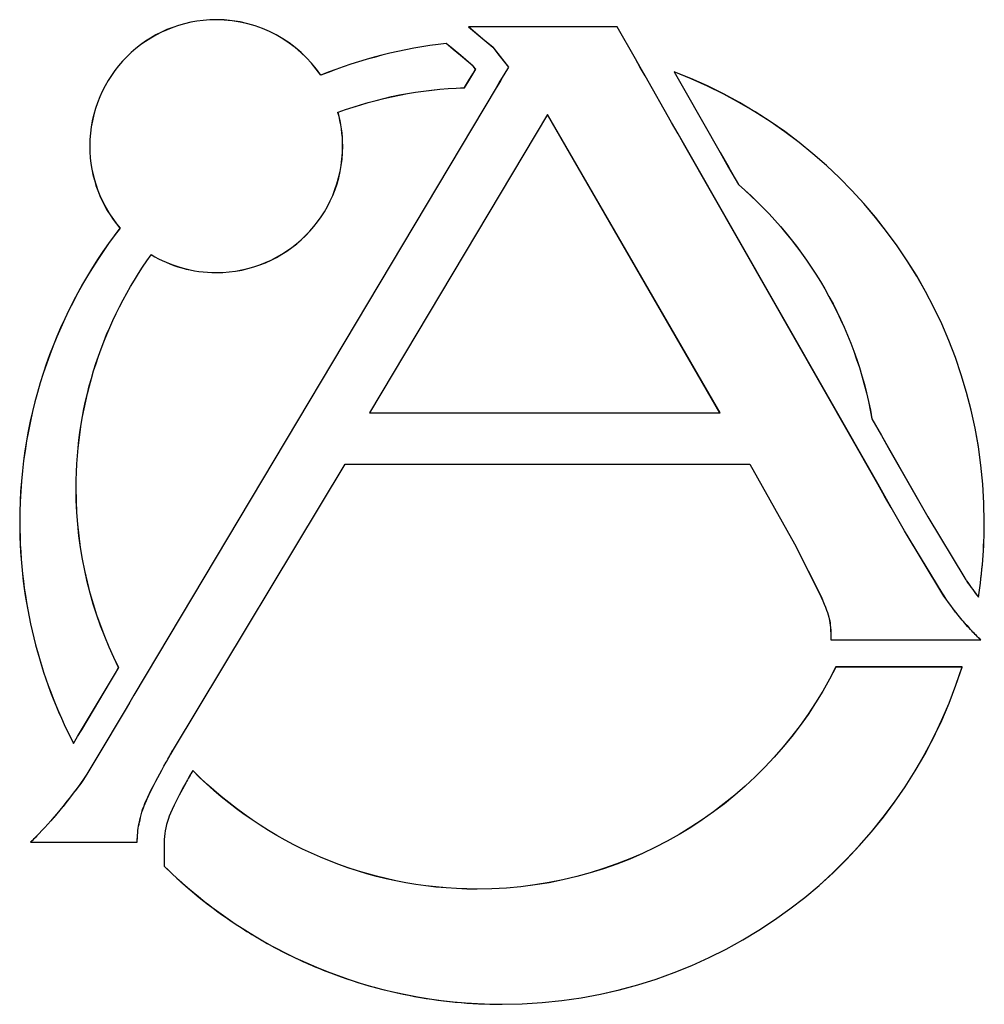
# Model space of a CAD drawing. Units: millimetres. Extents: x 66 to 1355, y 174 to 1287.
# Drawn here: x 231 to 251, y 1136 to 1157 of the extents above; entities that cross this region are included whole.
import ezdxf

# ---------------------------------------------------------------- set-up
doc = ezdxf.new("R2010")
doc.units = ezdxf.units.MM

msp = doc.modelspace()

# ---------------------------------------------------------------- linework, layer by layer
at = {"color": 7, "linetype": 'Continuous', "lineweight": 25}
for p, q in [((235.112, 1156.678), (235.112, 1156.679)), ((243.594, 1156.531), (240.45, 1156.531)), ((240.45, 1156.531), (240.795, 1156.24)), ((240.455, 1156.529), (240.45, 1156.531)), ((240.455, 1156.529), (240.796, 1156.241)), ((243.593, 1156.529), (240.455, 1156.529)), ((243.593, 1156.529), (243.594, 1156.531)), ((243.98, 1155.849), (243.593, 1156.529)), ((243.982, 1155.85), (243.594, 1156.531)), ((240.796, 1156.241), (240.795, 1156.24)), ((240.795, 1156.24), (240.961, 1156.1)), ((240.796, 1156.241), (240.962, 1156.102)), ((239.978, 1156.177), (239.979, 1156.179)), ((240.127, 1156.051), (239.978, 1156.177)), ((240.128, 1156.053), (239.979, 1156.179)), ((240.127, 1156.051), (240.128, 1156.053)), ((240.283, 1155.92), (240.127, 1156.051)), ((240.284, 1155.921), (240.128, 1156.053)), ((240.962, 1156.102), (240.961, 1156.1)), ((240.961, 1156.1), (240.963, 1156.099)), ((240.962, 1156.102), (240.964, 1156.1)), ((240.964, 1156.1), (240.963, 1156.099)), ((240.963, 1156.099), (241.072, 1155.96)), ((240.964, 1156.1), (241.073, 1155.961)), ((240.283, 1155.92), (240.284, 1155.921)), ((240.546, 1155.698), (240.283, 1155.92)), ((240.547, 1155.699), (240.284, 1155.921)), ((241.073, 1155.961), (241.072, 1155.96)), ((241.072, 1155.96), (241.294, 1155.675)), ((241.073, 1155.961), (241.297, 1155.675)), ((243.98, 1155.849), (243.982, 1155.85)), ((244.082, 1155.671), (243.98, 1155.849)), ((244.084, 1155.672), (243.982, 1155.85)), ((240.539, 1155.531), (240.598, 1155.631)), ((240.54, 1155.53), (240.601, 1155.631)), ((240.546, 1155.698), (240.547, 1155.699)), ((240.598, 1155.631), (240.546, 1155.698)), ((240.601, 1155.631), (240.547, 1155.699)), ((240.598, 1155.631), (240.601, 1155.631)), ((241.294, 1155.675), (241.198, 1155.512)), ((241.297, 1155.675), (241.199, 1155.511)), ((241.297, 1155.675), (241.294, 1155.675)), ((244.082, 1155.671), (244.084, 1155.672)), ((244.186, 1155.488), (244.082, 1155.671)), ((244.188, 1155.489), (244.084, 1155.672)), ((237.324, 1155.502), (237.325, 1155.504)), ((240.452, 1155.385), (240.539, 1155.531)), ((240.453, 1155.385), (240.54, 1155.53)), ((240.539, 1155.531), (240.54, 1155.53)), ((241.198, 1155.512), (241.115, 1155.375)), ((241.199, 1155.511), (241.117, 1155.374)), ((241.199, 1155.511), (241.198, 1155.512)), ((244.186, 1155.488), (244.188, 1155.489)), ((244.746, 1154.506), (244.186, 1155.488)), ((244.747, 1154.507), (244.188, 1155.489)), ((244.797, 1155.578), (244.91, 1155.379)), ((244.801, 1155.575), (244.912, 1155.38)), ((241.032, 1155.235), (233.371, 1142.383)), ((241.033, 1155.234), (233.372, 1142.382)), ((240.366, 1155.241), (240.452, 1155.385)), ((240.367, 1155.239), (240.453, 1155.385)), ((240.452, 1155.385), (240.453, 1155.385)), ((241.115, 1155.375), (241.032, 1155.235)), ((241.033, 1155.234), (241.032, 1155.235)), ((241.117, 1155.374), (241.033, 1155.234)), ((241.117, 1155.374), (241.115, 1155.375)), ((244.912, 1155.38), (244.91, 1155.379)), ((244.91, 1155.379), (245.024, 1155.18)), ((244.912, 1155.38), (245.025, 1155.181)), ((245.025, 1155.181), (245.024, 1155.18)), ((245.024, 1155.18), (245.773, 1153.866)), ((245.025, 1155.181), (245.774, 1153.867)), ((237.688, 1154.72), (237.69, 1154.719)), ((242.122, 1154.676), (238.354, 1148.361)), ((242.122, 1154.673), (238.357, 1148.363)), ((245.77, 1148.361), (242.122, 1154.676)), ((242.122, 1154.676), (242.122, 1154.673)), ((245.767, 1148.363), (242.122, 1154.673)), ((244.746, 1154.506), (244.747, 1154.507)), ((244.882, 1154.267), (244.746, 1154.506)), ((244.884, 1154.267), (244.747, 1154.507)), ((245.027, 1154.013), (244.882, 1154.267)), ((244.882, 1154.267), (244.884, 1154.267)), ((245.028, 1154.014), (244.884, 1154.267)), ((232.437, 1154.003), (232.436, 1154.003)), ((237.786, 1154.003), (237.788, 1154.003)), ((245.027, 1154.013), (245.028, 1154.014)), ((249.111, 1146.848), (245.027, 1154.013)), ((249.113, 1146.849), (245.028, 1154.014)), ((245.774, 1153.867), (245.773, 1153.866)), ((245.773, 1153.866), (245.953, 1153.55)), ((245.774, 1153.867), (245.954, 1153.551)), ((245.954, 1153.551), (245.953, 1153.55)), ((245.953, 1153.55), (246.158, 1153.19)), ((245.954, 1153.551), (246.159, 1153.191)), ((246.159, 1153.191), (246.158, 1153.19)), ((233.078, 1152.27), (233.076, 1152.27)), ((233.738, 1151.708), (233.738, 1151.705)), ((235.112, 1151.328), (235.112, 1151.327)), ((238.354, 1148.361), (238.357, 1148.363)), ((238.354, 1148.361), (245.77, 1148.361)), ((238.357, 1148.363), (245.767, 1148.363)), ((245.77, 1148.361), (245.767, 1148.363)), ((248.983, 1148.234), (249.184, 1147.88)), ((248.985, 1148.234), (248.983, 1148.234)), ((248.985, 1148.234), (249.186, 1147.881)), ((249.186, 1147.881), (249.184, 1147.88)), ((249.184, 1147.88), (249.364, 1147.565)), ((249.186, 1147.881), (249.365, 1147.566)), ((249.365, 1147.566), (249.364, 1147.565)), ((249.364, 1147.565), (250.166, 1146.157)), ((249.365, 1147.566), (250.168, 1146.158)), ((234.206, 1141.234), (237.839, 1147.274)), ((234.208, 1141.233), (237.84, 1147.272)), ((237.839, 1147.274), (246.399, 1147.274)), ((237.839, 1147.274), (237.84, 1147.272)), ((237.84, 1147.272), (246.398, 1147.272)), ((246.399, 1147.274), (246.398, 1147.272)), ((246.398, 1147.272), (247.347, 1145.589)), ((246.399, 1147.274), (247.348, 1145.589)), ((232.147, 1146.762), (232.149, 1146.762)), ((249.111, 1146.848), (249.113, 1146.849)), ((249.253, 1146.598), (249.111, 1146.848)), ((249.255, 1146.599), (249.113, 1146.849)), ((249.253, 1146.598), (249.255, 1146.599)), ((249.39, 1146.358), (249.253, 1146.598)), ((249.392, 1146.358), (249.255, 1146.599)), ((249.674, 1145.86), (249.39, 1146.358)), ((249.39, 1146.358), (249.392, 1146.358)), ((249.676, 1145.861), (249.392, 1146.358)), ((230.956, 1146.045), (230.954, 1146.045)), ((250.168, 1146.158), (250.166, 1146.157)), ((250.166, 1146.157), (250.949, 1144.86)), ((250.168, 1146.158), (250.948, 1144.863)), ((251.36, 1146.045), (251.361, 1146.045)), ((249.674, 1145.86), (249.676, 1145.861)), ((250.465, 1144.549), (249.674, 1145.86)), ((250.467, 1144.549), (249.676, 1145.861)), ((247.347, 1145.589), (247.912, 1144.456)), ((247.348, 1145.589), (247.347, 1145.589)), ((247.348, 1145.589), (247.914, 1144.457)), ((250.948, 1144.863), (250.949, 1144.864)), ((250.948, 1144.863), (250.949, 1144.86)), ((250.949, 1144.864), (250.949, 1144.86)), ((250.949, 1144.86), (250.949, 1144.86)), ((250.995, 1144.794), (250.993, 1144.793)), ((251.117, 1144.62), (251.116, 1144.619)), ((247.914, 1144.457), (247.912, 1144.456)), ((250.465, 1144.549), (250.467, 1144.549)), ((248.082, 1143.998), (248.08, 1143.998)), ((250.863, 1144.008), (250.865, 1144.009)), ((250.98, 1143.874), (250.981, 1143.875)), ((251.096, 1143.743), (251.098, 1143.745)), ((248.115, 1143.554), (251.287, 1143.554)), ((248.116, 1143.556), (251.282, 1143.556)), ((232.96, 1142.818), (233.048, 1142.967)), ((232.961, 1142.817), (233.05, 1142.967)), ((250.892, 1142.981), (248.221, 1142.981)), ((250.89, 1142.979), (248.222, 1142.979)), ((232.873, 1142.672), (232.96, 1142.818)), ((232.875, 1142.671), (232.961, 1142.817)), ((232.96, 1142.818), (232.961, 1142.817)), ((232.265, 1141.653), (232.873, 1142.672)), ((232.267, 1141.652), (232.875, 1142.671)), ((232.873, 1142.672), (232.875, 1142.671)), ((233.371, 1142.383), (233.286, 1142.24)), ((233.372, 1142.382), (233.287, 1142.239)), ((233.372, 1142.382), (233.371, 1142.383)), ((233.204, 1142.103), (232.584, 1141.063)), ((233.205, 1142.102), (232.586, 1141.063)), ((233.286, 1142.24), (233.204, 1142.103)), ((233.205, 1142.102), (233.204, 1142.103)), ((233.287, 1142.239), (233.205, 1142.102)), ((233.287, 1142.239), (233.286, 1142.24)), ((232.179, 1141.508), (232.265, 1141.653)), ((232.18, 1141.507), (232.267, 1141.652)), ((232.265, 1141.653), (232.267, 1141.652)), ((232.094, 1141.365), (232.179, 1141.508)), ((232.094, 1141.361), (232.18, 1141.507)), ((232.179, 1141.508), (232.18, 1141.507)), ((234.175, 1141.183), (234.206, 1141.234)), ((234.177, 1141.182), (234.208, 1141.233)), ((234.206, 1141.234), (234.208, 1141.233)), ((232.584, 1141.063), (232.5, 1140.922)), ((232.586, 1141.063), (232.502, 1140.922)), ((232.586, 1141.063), (232.584, 1141.063)), ((234.128, 1141.099), (234.129, 1141.098)), ((232.5, 1140.922), (232.416, 1140.782)), ((232.502, 1140.922), (232.418, 1140.781)), ((232.502, 1140.922), (232.5, 1140.922)), ((234.053, 1140.966), (234.054, 1140.966)), ((232.416, 1140.782), (232.376, 1140.714)), ((232.377, 1140.713), (232.376, 1140.714)), ((232.418, 1140.781), (232.377, 1140.713)), ((232.418, 1140.781), (232.416, 1140.782)), ((234.54, 1140.656), (234.538, 1140.657)), ((234.468, 1140.527), (234.467, 1140.528)), ((231.871, 1140.028), (231.87, 1140.03)), ((233.555, 1139.962), (233.557, 1139.962)), ((234.101, 1139.775), (234.099, 1139.775)), ((233.461, 1139.568), (233.463, 1139.568)), ((233.499, 1139.744), (233.501, 1139.744)), ((231.365, 1139.455), (231.364, 1139.457)), ((233.444, 1139.369), (233.446, 1139.369)), ((231.182, 1139.271), (233.437, 1139.271)), ((231.186, 1139.272), (233.436, 1139.272)), ((234.011, 1139.271), (234.011, 1138.766)), ((234.012, 1139.271), (234.011, 1139.271)), ((234.012, 1139.271), (234.012, 1138.767)), ((234.012, 1138.767), (234.011, 1138.766)), ((240.632, 1138.278), (240.632, 1138.28)), ((241.158, 1135.844), (241.158, 1135.843))]:
    msp.add_line(p, q, dxfattribs=at)
at = {"color": 7, "linetype": 'Continuous', "lineweight": 25, "flags": 128}
for points in [[(244.801, 1155.575), (244.799, 1155.576), (244.797, 1155.578)], [(240.366, 1155.241), (240.366, 1155.24), (240.367, 1155.239)], [(251.237, 1144.464), (251.238, 1144.462), (251.238, 1144.46)], [(248.116, 1143.556), (248.116, 1143.555), (248.115, 1143.554)], [(251.282, 1143.556), (251.285, 1143.555), (251.287, 1143.554)], [(233.048, 1142.967), (233.049, 1142.967), (233.05, 1142.967)], [(248.222, 1142.979), (248.222, 1142.98), (248.221, 1142.981)], [(250.89, 1142.979), (250.891, 1142.98), (250.892, 1142.981)], [(232.094, 1141.365), (232.094, 1141.363), (232.094, 1141.361)], [(234.175, 1141.183), (234.176, 1141.182), (234.177, 1141.182)], [(234.614, 1140.788), (234.614, 1140.79), (234.614, 1140.79), (234.614, 1140.791)], [(231.186, 1139.272), (231.184, 1139.272), (231.182, 1139.271)], [(233.436, 1139.272), (233.437, 1139.272), (233.437, 1139.271)]]:
    msp.add_lwpolyline(points, dxfattribs=at)
at = {"color": 7, "linetype": 'Continuous', "lineweight": 25}
for points in [[(235.112, 1156.679), (233.634, 1156.679), (232.436, 1155.481), (232.436, 1154.003)], [(235.112, 1156.678), (233.635, 1156.678), (232.437, 1155.48), (232.437, 1154.003)], [(237.325, 1155.504), (236.844, 1156.212), (236.033, 1156.679), (235.112, 1156.679)], [(239.979, 1156.179), (239.051, 1156.072), (238.16, 1155.842), (237.325, 1155.504)], [(251.361, 1146.045), (251.361, 1150.398), (248.634, 1154.112), (244.797, 1155.578)], [(251.36, 1146.045), (251.36, 1150.396), (248.635, 1154.108), (244.801, 1155.575)], [(237.69, 1154.719), (238.528, 1155.029), (239.428, 1155.21), (240.367, 1155.239)], [(237.788, 1154.003), (237.789, 1154.251), (237.754, 1154.491), (237.69, 1154.719)], [(232.436, 1154.003), (232.436, 1153.341), (232.678, 1152.736), (233.076, 1152.27)], [(235.112, 1151.327), (236.591, 1151.327), (237.788, 1152.525), (237.788, 1154.003)], [(235.112, 1151.328), (236.59, 1151.328), (237.786, 1152.526), (237.786, 1154.003)], [(246.158, 1153.19), (247.612, 1151.939), (248.636, 1150.204), (248.983, 1148.234)], [(246.159, 1153.191), (247.613, 1151.94), (248.637, 1150.205), (248.985, 1148.234)], [(233.076, 1152.27), (231.747, 1150.548), (230.954, 1148.388), (230.954, 1146.045)], [(232.149, 1146.762), (232.149, 1148.607), (232.738, 1150.313), (233.738, 1151.705)], [(233.738, 1151.705), (234.14, 1151.465), (234.61, 1151.327), (235.112, 1151.327)], [(233.048, 1142.967), (232.475, 1144.109), (232.15, 1145.397), (232.147, 1146.762)], [(233.05, 1142.967), (232.477, 1144.109), (232.151, 1145.397), (232.149, 1146.762)], [(230.954, 1146.045), (230.954, 1144.356), (231.367, 1142.765), (232.094, 1141.361)], [(230.956, 1146.045), (230.956, 1144.358), (231.368, 1142.767), (232.094, 1141.365)], [(251.237, 1144.464), (251.317, 1144.98), (251.36, 1145.507), (251.36, 1146.045)], [(251.238, 1144.46), (251.319, 1144.977), (251.361, 1145.506), (251.361, 1146.045)], [(250.949, 1144.86), (250.963, 1144.838), (250.978, 1144.816), (250.993, 1144.793)], [(250.993, 1144.793), (251.031, 1144.736), (251.072, 1144.678), (251.116, 1144.619)], [(250.995, 1144.794), (251.033, 1144.737), (251.073, 1144.679), (251.117, 1144.62)], [(251.116, 1144.619), (251.155, 1144.566), (251.196, 1144.512), (251.238, 1144.46)], [(251.117, 1144.62), (251.156, 1144.568), (251.196, 1144.515), (251.237, 1144.464)], [(247.912, 1144.456), (248.002, 1144.249), (248.058, 1144.095), (248.08, 1143.998)], [(250.865, 1144.009), (250.718, 1144.186), (250.578, 1144.376), (250.467, 1144.549)], [(248.08, 1143.998), (248.103, 1143.9), (248.115, 1143.751), (248.115, 1143.554)], [(248.082, 1143.998), (248.105, 1143.9), (248.116, 1143.752), (248.116, 1143.556)], [(250.98, 1143.874), (250.941, 1143.919), (250.902, 1143.961), (250.863, 1144.008)], [(250.981, 1143.875), (250.942, 1143.92), (250.903, 1143.963), (250.865, 1144.009)], [(251.098, 1143.745), (251.059, 1143.786), (251.02, 1143.83), (250.981, 1143.875)], [(251.282, 1143.556), (251.223, 1143.611), (251.16, 1143.675), (251.096, 1143.743)], [(251.287, 1143.554), (251.226, 1143.61), (251.162, 1143.675), (251.098, 1143.745)], [(248.221, 1142.981), (246.83, 1140.197), (243.957, 1138.286), (240.632, 1138.28)], [(248.222, 1142.979), (246.83, 1140.195), (243.958, 1138.284), (240.632, 1138.278)], [(241.158, 1135.843), (245.725, 1135.843), (249.591, 1138.843), (250.892, 1142.981)], [(241.158, 1135.844), (245.723, 1135.844), (249.588, 1138.844), (250.89, 1142.979)], [(234.054, 1140.966), (234.078, 1141.007), (234.104, 1141.053), (234.129, 1141.098)], [(234.129, 1141.098), (234.145, 1141.126), (234.16, 1141.153), (234.177, 1141.182)], [(233.555, 1139.962), (233.625, 1140.164), (233.791, 1140.499), (234.053, 1140.966)], [(233.557, 1139.962), (233.626, 1140.163), (233.793, 1140.498), (234.054, 1140.966)], [(232.376, 1140.714), (232.162, 1140.384), (232.129, 1140.376), (231.87, 1140.03)], [(234.538, 1140.657), (234.513, 1140.613), (234.489, 1140.569), (234.467, 1140.528)], [(234.614, 1140.791), (234.588, 1140.745), (234.562, 1140.7), (234.538, 1140.657)], [(240.632, 1138.28), (238.278, 1138.284), (236.15, 1139.243), (234.614, 1140.791)], [(240.632, 1138.278), (238.278, 1138.282), (236.151, 1139.241), (234.614, 1140.788)], [(234.467, 1140.528), (234.263, 1140.156), (234.137, 1139.89), (234.099, 1139.775)], [(231.87, 1140.03), (231.698, 1139.823), (231.519, 1139.62), (231.364, 1139.457)], [(233.501, 1139.744), (233.518, 1139.816), (233.532, 1139.888), (233.557, 1139.962)], [(234.099, 1139.775), (234.039, 1139.598), (234.011, 1139.432), (234.011, 1139.271)], [(233.446, 1139.369), (233.449, 1139.435), (233.453, 1139.501), (233.463, 1139.568)], [(233.463, 1139.568), (233.472, 1139.626), (233.487, 1139.685), (233.501, 1139.744)], [(231.364, 1139.457), (231.298, 1139.387), (231.235, 1139.322), (231.182, 1139.271)], [(231.365, 1139.455), (231.301, 1139.387), (231.239, 1139.323), (231.186, 1139.272)], [(233.437, 1139.271), (233.437, 1139.303), (233.444, 1139.336), (233.446, 1139.369)], [(234.012, 1138.767), (235.853, 1136.96), (238.375, 1135.844), (241.158, 1135.844)]]:
    msp.add_open_spline(points, degree=3, dxfattribs=at)
for points, knots in [([(237.324, 1155.502), (237.324, 1155.502), (237.324, 1155.502), (237.323, 1155.503), (236.843, 1156.21), (236.032, 1156.678), (235.112, 1156.678)], [1.99945, 1.99945, 1.99945, 1.99945, 2, 2, 2, 3, 3, 3, 3]), ([(239.978, 1156.177), (239.051, 1156.07), (238.16, 1155.841), (237.325, 1155.502), (237.325, 1155.502), (237.325, 1155.502), (237.324, 1155.502)], [3.000269, 3.000269, 3.000269, 3.000269, 4, 4, 4, 4.000522, 4.000522, 4.000522, 4.000522]), ([(237.688, 1154.72), (237.688, 1154.72), (237.689, 1154.72), (237.689, 1154.72), (238.528, 1155.03), (239.427, 1155.212), (240.366, 1155.241)], [10.9994, 10.9994, 10.9994, 10.9994, 11, 11, 11, 11.999661, 11.999661, 11.999661, 11.999661]), ([(237.786, 1154.003), (237.787, 1154.251), (237.752, 1154.491), (237.688, 1154.718), (237.688, 1154.719), (237.688, 1154.719), (237.688, 1154.72)], [12, 12, 12, 12, 13, 13, 13, 13.00227, 13.00227, 13.00227, 13.00227]), ([(232.437, 1154.003), (232.437, 1153.342), (232.68, 1152.737), (233.077, 1152.271), (233.077, 1152.271), (233.078, 1152.27), (233.078, 1152.27)], [0, 0, 0, 0, 1, 1, 1, 1.000771, 1.000771, 1.000771, 1.000771]), ([(233.078, 1152.27), (233.078, 1152.27), (233.077, 1152.269), (233.077, 1152.269), (231.749, 1150.547), (230.956, 1148.388), (230.956, 1146.045)], [22.999783, 22.999783, 22.999783, 22.999783, 23, 23, 23, 24, 24, 24, 24]), ([(232.147, 1146.762), (232.147, 1148.607), (232.736, 1150.314), (233.737, 1151.706), (233.737, 1151.707), (233.738, 1151.707), (233.738, 1151.708)], [15, 15, 15, 15, 16, 16, 16, 16.000312, 16.000312, 16.000312, 16.000312]), ([(233.738, 1151.708), (233.738, 1151.707), (233.739, 1151.707), (233.739, 1151.707), (234.14, 1151.467), (234.611, 1151.328), (235.112, 1151.328)], [13.998856, 13.998856, 13.998856, 13.998856, 14, 14, 14, 15, 15, 15, 15]), ([(250.949, 1144.864), (250.949, 1144.863), (250.95, 1144.862), (250.95, 1144.861), (250.964, 1144.839), (250.98, 1144.817), (250.995, 1144.794), (250.995, 1144.794), (250.995, 1144.794), (250.995, 1144.794)], [2.95914, 2.95914, 2.95914, 2.95914, 3, 3, 3, 4, 4, 4, 4.000015, 4.000015, 4.000015, 4.000015]), ([(247.914, 1144.457), (247.914, 1144.457), (247.914, 1144.457), (247.914, 1144.457), (248.004, 1144.249), (248.06, 1144.096), (248.082, 1143.998)], [6.999929, 6.999929, 6.999929, 6.999929, 7, 7, 7, 8, 8, 8, 8]), ([(250.863, 1144.008), (250.717, 1144.185), (250.577, 1144.375), (250.465, 1144.549), (250.465, 1144.549), (250.465, 1144.549), (250.465, 1144.549)], [53, 53, 53, 53, 54, 54, 54, 54.000041, 54.000041, 54.000041, 54.000041]), ([(251.096, 1143.743), (251.057, 1143.784), (251.019, 1143.829), (250.98, 1143.874), (250.98, 1143.874), (250.98, 1143.874), (250.98, 1143.874)], [55, 55, 55, 55, 56, 56, 56, 56.000019, 56.000019, 56.000019, 56.000019]), ([(234.053, 1140.966), (234.053, 1140.966), (234.053, 1140.966), (234.053, 1140.966), (234.077, 1141.008), (234.102, 1141.054), (234.128, 1141.099), (234.128, 1141.099), (234.128, 1141.099), (234.128, 1141.099)], [13.99996, 13.99996, 13.99996, 13.99996, 14, 14, 14, 15, 15, 15, 15.000031, 15.000031, 15.000031, 15.000031]), ([(234.128, 1141.099), (234.128, 1141.099), (234.128, 1141.099), (234.128, 1141.099), (234.144, 1141.127), (234.159, 1141.153), (234.175, 1141.183), (234.175, 1141.183), (234.175, 1141.183), (234.175, 1141.183)], [12.999951, 12.999951, 12.999951, 12.999951, 13, 13, 13, 14, 14, 14, 14.000185, 14.000185, 14.000185, 14.000185]), ([(232.377, 1140.713), (232.377, 1140.713), (232.377, 1140.713), (232.377, 1140.713), (232.163, 1140.383), (232.131, 1140.375), (231.871, 1140.029), (231.871, 1140.028), (231.871, 1140.028), (231.871, 1140.028)], [23.999972, 23.999972, 23.999972, 23.999972, 24, 24, 24, 25, 25, 25, 25.000033, 25.000033, 25.000033, 25.000033]), ([(234.54, 1140.656), (234.54, 1140.656), (234.54, 1140.656), (234.54, 1140.656), (234.515, 1140.612), (234.491, 1140.568), (234.468, 1140.527)], [5.999973, 5.999973, 5.999973, 5.999973, 6, 6, 6, 7, 7, 7, 7]), ([(234.614, 1140.788), (234.589, 1140.743), (234.564, 1140.699), (234.54, 1140.656), (234.54, 1140.656), (234.54, 1140.656), (234.54, 1140.656)], [7.0145356, 7.0145356, 7.0145356, 7.0145356, 8, 8, 8, 8.0000276, 8.0000276, 8.0000276, 8.0000276]), ([(234.468, 1140.527), (234.265, 1140.155), (234.138, 1139.889), (234.101, 1139.775), (234.101, 1139.775), (234.101, 1139.775), (234.101, 1139.775)], [5, 5, 5, 5, 6, 6, 6, 6.000025, 6.000025, 6.000025, 6.000025]), ([(231.871, 1140.028), (231.871, 1140.028), (231.871, 1140.028), (231.871, 1140.028), (231.7, 1139.821), (231.521, 1139.619), (231.365, 1139.455)], [22.999947, 22.999947, 22.999947, 22.999947, 23, 23, 23, 24.000001, 24.000001, 24.000001, 24.000001]), ([(233.499, 1139.744), (233.516, 1139.817), (233.53, 1139.889), (233.555, 1139.962), (233.555, 1139.962), (233.555, 1139.962), (233.555, 1139.962)], [16, 16, 16, 16, 17, 17, 17, 17.000018, 17.000018, 17.000018, 17.000018]), ([(234.101, 1139.775), (234.101, 1139.775), (234.101, 1139.775), (234.101, 1139.775), (234.04, 1139.598), (234.013, 1139.432), (234.012, 1139.271)], [3.999984, 3.999984, 3.999984, 3.999984, 4, 4, 4, 5, 5, 5, 5]), ([(233.444, 1139.369), (233.447, 1139.435), (233.452, 1139.501), (233.461, 1139.568), (233.461, 1139.568), (233.461, 1139.568), (233.461, 1139.568)], [18, 18, 18, 18, 19, 19, 19, 19.000016, 19.000016, 19.000016, 19.000016]), ([(233.461, 1139.568), (233.461, 1139.568), (233.461, 1139.568), (233.461, 1139.568), (233.47, 1139.626), (233.485, 1139.686), (233.499, 1139.744)], [16.999982, 16.999982, 16.999982, 16.999982, 17, 17, 17, 18, 18, 18, 18]), ([(233.436, 1139.272), (233.436, 1139.305), (233.443, 1139.337), (233.444, 1139.369), (233.444, 1139.369), (233.444, 1139.369), (233.444, 1139.369)], [19.0177341, 19.0177341, 19.0177341, 19.0177341, 20, 20, 20, 20.0000239, 20.0000239, 20.0000239, 20.0000239]), ([(234.011, 1138.766), (234.484, 1138.301), (235.001, 1137.884), (235.83, 1137.338), (236.116, 1137.168), (236.699, 1136.861), (236.996, 1136.722), (237.905, 1136.35), (238.535, 1136.161), (239.837, 1135.906), (240.494, 1135.843), (241.158, 1135.843)], [0, 0, 0, 0, 0.25, 0.25, 0.375, 0.375, 0.5, 0.5, 0.75, 0.75, 1, 1, 1, 1])]:
    msp.add_open_spline(points, degree=3, knots=knots, dxfattribs=at)

doc.saveas('drawing.dxf')
